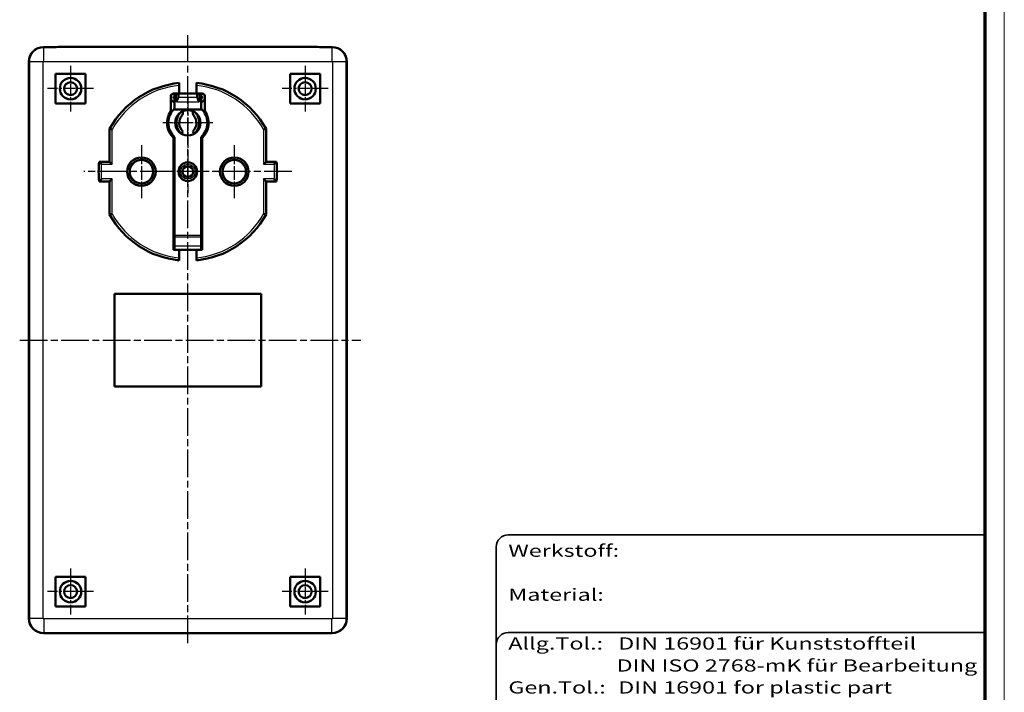
# Model space of a CAD drawing. Units: millimetres. Extents: x 1 to 595, y 1 to 419.
# Drawn here: x 391 to 593, y 139 to 277 of the extents above; entities that cross this region are included whole.
import ezdxf
from ezdxf.enums import TextEntityAlignment as Align

# ---------------------------------------------------------------- set-up
doc = ezdxf.new("R2010")
doc.units = ezdxf.units.MM
for name, pattern in [('CHAIN', [0.3543, 0.2362, -0.0295, 0.0591, -0.0295]), ('DASH_DOT', [0.37, 0.24, -0.06, 0.01, -0.06]), ('DASHED', [0.2067, 0.1654, -0.0413])]:
    doc.linetypes.add(name, pattern=pattern)
doc.layers.get('0').update_dxf_attribs({"lineweight": 25})
for name, color, linetype, lineweight in [('Mittellinie (ISO)', 1, 'DASH_DOT', 25), ('Mittelpunktmarkierung (ISO)', 1, 'DASH_DOT', 25), ('Rahmen (ISO)', 7, 'Continuous', 70), ('Sichtbar (ISO)', 7, 'Continuous', 50), ('Sichtbar schmal (ISO)', 1, 'Continuous', 25), ('Titel (ISO)', 5, 'Continuous', 50), ('Verdeckt (ISO)', 5, 'DASHED', 35)]:
    doc.layers.add(name, color=color, linetype=linetype, lineweight=lineweight)
doc.styles.add('Textstil142', font='isocpeur.ttf', dxfattribs={"width": 1.4})
doc.styles.add('Textstil143', font='isocpeur.ttf', dxfattribs={"width": 1.4})
doc.styles.add('Textstil144', font='isocpeur.ttf', dxfattribs={"width": 1.4})
doc.styles.add('Textstil166', font='isocpeur.ttf', dxfattribs={"width": 1.4})
doc.styles.add('Textstil227', font='isocpeui.ttf', dxfattribs={"width": 1.4})
doc.styles.add('Textstil279', font='isocpeur.ttf', dxfattribs={"width": 1.3})

# ---------------------------------------------------------------- blocks, each defined once
blk = doc.blocks.new('Schriftfelder Bearbeitung-KST')
at = {"layer": 'Verdeckt (ISO)', "color": 5, "linetype": 'Continuous', "lineweight": 35}
for p, q in [((407.48, 177.31), (309.98, 177.31)), ((307.48, 174.81), (307.48, 11.31)), ((307.48, 174.81), (307.48, 23.84)), ((407.48, 157.31), (309.98, 157.31))]:
    blk.add_line(p, q, dxfattribs=at)
for centre in [(309.98, 174.81), (309.98, 154.81)]:
    blk.add_arc(centre, 2.5, 90, 180, dxfattribs=at)
at = {"color": 5, "style": 'Textstil142', "width": 1.4}
for tag, p in [('DATEINAME_001', (333.13, 39.31)), ('ERSTELLUNGSDATUM_001', (333.13, 35.06)), ('Blattnummer_001', (393.13, 35.06)), ('25-ges._Blattanzahl_001', (403.13, 35.06))]:
    blk.add_attdef(tag, p, '', height=2.5, dxfattribs=at)
at = {"layer": 'Sichtbar schmal (ISO)', "color": 1, "width": 1.4}
for s, style, p in [('Werkstoff:', 'Textstil142', (309.98, 172.81)), ('Material:', 'Textstil227', (309.98, 163.81)), ('Allg.Tol.:', 'Textstil142', (309.98, 153.81)), ('Gen.Tol.:', 'Textstil227', (309.98, 144.81))]:
    blk.add_text(s, height=2.5, dxfattribs=dict(at, style=style)).set_placement(p)
at = {"layer": 'Sichtbar schmal (ISO)', "color": 1, "style": 'Textstil144', "width": 1.4}
for tag, p in [('055-Bem._erstellt_n._Kd-Zchng.', (309.98, 112.56)), ('056-Bem._erstellt_n._Kd-Zchng.-2', (309.98, 109.56)), ('19-Ä-Nr._-10-', (309.48, 76.06)), ('19-Datum_-10-', (322.48, 76.06)), ('18-Ä-Nr._-9-', (309.48, 73.56)), ('18-Datum_-9-', (322.48, 73.56)), ('17-Ä-Nr._-8-', (309.48, 71.06)), ('17-Datum_-8-', (322.48, 71.06)), ('16-Ä-Nr._-7-', (309.48, 68.56)), ('16-Datum_-7-', (322.48, 68.56)), ('15-Ä-Nr._-6-', (309.48, 66.06)), ('15-Datum_-6-', (322.48, 66.06)), ('14-Ä-Nr._-5-', (309.48, 63.56)), ('14-Datum_-5-', (322.48, 63.56)), ('13-Ä-Nr._-4-', (309.48, 61.06)), ('13-Datum_-4-', (322.48, 61.06)), ('12-Ä-Nr._-3-', (309.48, 58.56)), ('12-Datum_-3-', (322.48, 58.56)), ('11-Ä-Nr._-2-', (309.48, 56.06)), ('11-Datum_-2-', (322.48, 56.06)), ('10-Ä-Nr._-1-', (309.48, 53.56)), ('10-Datum_-1-', (322.48, 53.56))]:
    blk.add_attdef(tag, text='', height=2, dxfattribs=at).set_placement(p, align=Align.TOP_LEFT)
at = {"layer": 'Titel (ISO)', "color": 5, "width": 1.4}
for s, style, p in [('DIN 16901 für Kunststoffteil', 'Textstil142', (332.48, 153.81)), ('DIN 16901 for plastic part', 'Textstil227', (332.48, 144.81))]:
    blk.add_text(s, height=2.5, dxfattribs=dict(at, style=style)).set_placement(p)
for tag, style, p in [('01-Material', 'Textstil142', (333.48, 175.31)), ('01-Material_(2.Zeile)', 'Textstil142', (309.98, 170.81)), ('01-Material_GB', 'Textstil227', (333.48, 166.31)), ('01-Material_(2.Zeile)_GB', 'Textstil227', (309.98, 161.81))]:
    blk.add_attdef(tag, text='', height=2.5, dxfattribs=dict(at, style=style)).set_placement(p, align=Align.TOP_LEFT)
for tag, p, style in [('011-Allg.Tol-2_001', (332.13, 149.31), 'Textstil142'), ('011-Allg.Tol-4_GB_001', (332.1, 140.31), 'Textstil227')]:
    blk.add_attdef(tag, p, '', height=2.5, dxfattribs=dict(at, style=style))
at = {"layer": 'Titel (ISO)', "color": 7}
for tag, p, height, style, width in [('02-Maßstab_001', (331.92, 132.81), 4, 'Textstil143', 1.4), ('03-Zchn.Nr._001', (331.92, 118.31), 4, 'Textstil143', 1.4), ('07-Artikel-Modell_001', (309.43, 93.31), 3.98, 'Textstil166', 1.4), ('08-Artikel-Benennung_001', (309.46, 86.31), 4, 'Textstil279', 1.3)]:
    blk.add_attdef(tag, p, '', height=height, dxfattribs=dict(at, style=style, width=width))
at = {"layer": 'Titel (ISO)', "color": 7, "style": 'Textstil166', "width": 1.4}
blk.add_attdef('09-Artikel-Benennung_(2.Zeile)', text='', height=3.98, dxfattribs=at).set_placement((309.98, 83.29), align=Align.TOP_LEFT)
blk = doc.blocks.new('Ränder Bopla-A2-Rahmen')
at = {"layer": 'Rahmen (ISO)', "color": 1, "lineweight": 18}
blk.add_line((593, 1), (593, 419), dxfattribs=at)
at = {"layer": 'Rahmen (ISO)', "color": 91, "lineweight": 70}
blk.add_line((589, 415), (589, 5), dxfattribs=at)

msp = doc.modelspace()

# ---------------------------------------------------------------- linework, layer by layer
at = {"layer": 'Mittellinie (ISO)', "linetype": 'CHAIN', "ltscale": 23.990969}
for p, q in [((425.9059724, 148.790437), (425.9059724, 273.3429957)), ((391.4955958, 210.8810315), (461.3386107, 210.8810315))]:
    msp.add_line(p, q, dxfattribs=at)
at = {"layer": 'Mittelpunktmarkierung (ISO)', "linetype": 'CHAIN', "ltscale": 10.44525}
for p, q in [((401.9059724, 267.0810315), (401.9059724, 257.6810315)), ((449.9059724, 267.0810315), (449.9059724, 257.6810315)), ((406.6059724, 262.3810315), (397.2059724, 262.3810315)), ((454.6059724, 262.3810315), (445.2059724, 262.3810315)), ((401.9059724, 164.0810315), (401.9059724, 154.6810315)), ((449.9059724, 164.0810315), (449.9059724, 154.6810315)), ((406.6059724, 159.3810315), (397.2059724, 159.3810315)), ((454.6059724, 159.3810315), (445.2059724, 159.3810315))]:
    msp.add_line(p, q, dxfattribs=at)
at = {"layer": 'Mittelpunktmarkierung (ISO)', "linetype": 'CHAIN', "ltscale": 11.334215}
for p, q in [((425.9059724, 260.4810315), (425.9059724, 250.2810315)), ((431.0059724, 255.3810315), (420.8059724, 255.3810315))]:
    msp.add_line(p, q, dxfattribs=at)
at = {"layer": 'Mittelpunktmarkierung (ISO)', "linetype": 'CHAIN', "ltscale": 12.044534}
for p, q in [((416.4059724, 250.8006468), (416.4059724, 239.9614163)), ((435.4059724, 250.8006468), (435.4059724, 239.9614163))]:
    msp.add_line(p, q, dxfattribs=at)
at = {"layer": 'Mittelpunktmarkierung (ISO)', "linetype": 'CHAIN', "ltscale": 9.778525}
for p, q in [((425.9059724, 249.7810315), (425.9059724, 240.9810315)), ((430.3059724, 245.3810315), (421.5059724, 245.3810315))]:
    msp.add_line(p, q, dxfattribs=at)
at = {"layer": 'Mittelpunktmarkierung (ISO)', "linetype": 'CHAIN', "ltscale": 23.990969}
for p, q in [((421.8255877, 245.3810315), (404.6520534, 245.3810315)), ((447.1996555, 245.3810315), (429.9863572, 245.3810315))]:
    msp.add_line(p, q, dxfattribs=at)
at = {"layer": 'Sichtbar (ISO)'}
for p, q in [((396.3559724, 270.8810315), (396.9489782, 270.8810315)), ((396.9489782, 270.8810315), (396.4059724, 270.8810315)), ((399.3634391, 270.9251049), (398.9485058, 270.8851293)), ((450.4489782, 270.9292027), (401.3629667, 270.9292027)), ((452.8634391, 270.8851293), (452.4485058, 270.9251049)), ((455.4059724, 270.8810315), (454.8629667, 270.8810315)), ((454.8629667, 270.8810315), (455.4559724, 270.8810315)), ((393.3559724, 153.8810315), (393.3559724, 267.8810315)), ((393.4059724, 267.8810315), (393.4059724, 153.8810315)), ((458.4059724, 153.8810315), (458.4059724, 267.8810315)), ((458.4559724, 267.8810315), (458.4559724, 153.8810315)), ((398.8559724, 259.3310315), (398.8559724, 265.4310315)), ((398.8559724, 265.4310315), (404.9559724, 265.4310315)), ((404.9559724, 265.4310315), (404.9559724, 259.3310315)), ((446.8559724, 259.3310315), (446.8559724, 265.4310315)), ((446.8559724, 265.4310315), (452.9559724, 265.4310315)), ((452.9559724, 265.4310315), (452.9559724, 259.3310315)), ((424.1559724, 263.0445533), (424.1559724, 263.5469336)), ((424.1559724, 261.3810315), (424.1559724, 263.0445533)), ((427.6559724, 263.5469336), (427.6559724, 263.0445533)), ((427.6559724, 263.0445533), (427.6559724, 261.3810315)), ((422.4059724, 257.7919442), (422.4059724, 260.7810315)), ((422.590287, 260.0153461), (423.1559724, 259.4496607)), ((423.0059724, 261.3810315), (424.1559724, 261.3810315)), ((423.0059724, 261.3810315), (423.0059724, 261.3668432)), ((423.0059724, 260.7133191), (423.0059724, 260.448744)), ((423.1559724, 260.2981888), (423.0145511, 260.4396102)), ((423.1559724, 261.1310315), (423.1559724, 261.3810315)), ((423.1559724, 258.1679882), (423.1559724, 261.1310315)), ((424.0059724, 260.9810315), (424.0059724, 260.8310315)), ((424.0059724, 260.8310315), (424.0059724, 260.6302863)), ((424.1559724, 261.3810315), (427.6559724, 261.3810315)), ((427.6559724, 261.3810315), (428.8059724, 261.3810315)), ((427.8059724, 260.8310315), (427.8059724, 260.9810315)), ((427.8059724, 260.6302863), (427.8059724, 260.8310315)), ((428.6559724, 261.3810315), (428.6559724, 261.1310315)), ((428.6559724, 261.1310315), (428.6559724, 258.1679882)), ((428.7973938, 260.4396102), (428.6559724, 260.2981888)), ((428.6559724, 259.4496607), (429.2216579, 260.0153461)), ((428.8059724, 261.3668432), (428.8059724, 261.3810315)), ((428.8059724, 260.448744), (428.8059724, 260.7133191)), ((429.4059724, 260.7810315), (429.4059724, 257.7919442)), ((404.9559724, 259.3310315), (398.8559724, 259.3310315)), ((423.1559724, 258.1679882), (423.1559724, 258.0216838)), ((428.6559724, 258.0216838), (428.6559724, 258.1679882)), ((452.9559724, 259.3310315), (446.8559724, 259.3310315)), ((422.4059724, 257.3175232), (422.4059724, 257.7919442)), ((424.9059724, 257.4756675), (424.9059724, 257.7810315)), ((426.9059724, 257.7810315), (426.9059724, 257.4756675)), ((429.4059724, 257.7919442), (429.4059724, 257.3175232)), ((409.9059724, 254.1595565), (409.9059724, 247.3810315)), ((441.9059724, 247.3810315), (441.9059724, 254.1595565)), ((423.0059724, 229.3810315), (423.0059724, 252.2741842)), ((423.1559724, 252.476294), (423.1559724, 232.3142286)), ((424.6354102, 253.1126242), (424.9059724, 253.5956744)), ((426.9059724, 253.5956744), (427.1765347, 253.1126242)), ((428.6559724, 232.3142286), (428.6559724, 252.476294)), ((428.8059724, 252.2741842), (428.8059724, 229.3810315)), ((416.0703893, 247.8584059), (415.9828534, 247.7434393)), ((416.185356, 247.7708701), (416.0703893, 247.8584059)), ((416.2938104, 247.8785142), (416.1963214, 247.771857)), ((416.4004676, 247.7810252), (416.2938104, 247.8785142)), ((416.5181345, 247.8785142), (416.4114773, 247.7810252)), ((416.6156235, 247.771857), (416.5181345, 247.8785142)), ((416.7415556, 247.8584059), (416.6265889, 247.7708701)), ((416.8290915, 247.7434393), (416.7415556, 247.8584059)), ((435.0703893, 247.8584059), (434.9828534, 247.7434393)), ((435.185356, 247.7708701), (435.0703893, 247.8584059)), ((435.2938104, 247.8785142), (435.1963214, 247.771857)), ((435.4004676, 247.7810252), (435.2938104, 247.8785142)), ((435.5181345, 247.8785142), (435.4114773, 247.7810252)), ((435.6156235, 247.771857), (435.5181345, 247.8785142)), ((435.7415556, 247.8584059), (435.6265889, 247.7708701)), ((435.8290915, 247.7434393), (435.7415556, 247.8584059)), ((409.9059724, 247.3810315), (407.7658925, 247.3810315)), ((410.4059724, 246.8810315), (409.9059724, 247.3810315)), ((414.0649267, 245.9097135), (413.9461485, 245.8274238)), ((414.1217417, 246.1174349), (413.9960653, 246.0461236)), ((413.9960653, 246.0461236), (414.0673766, 245.9204472)), ((414.196948, 246.3192272), (414.0653853, 246.2594686)), ((414.0653853, 246.2594686), (414.1251439, 246.1279058)), ((414.2899401, 246.5134657), (414.1535503, 246.4657409)), ((414.1535503, 246.4657409), (414.2012752, 246.329351)), ((414.3999693, 246.6985866), (414.2598505, 246.6632797)), ((414.2598505, 246.6632797), (414.2951573, 246.5231609)), ((414.5261496, 246.8730992), (414.38343, 246.8504947)), ((414.38343, 246.8504947), (414.4060345, 246.707775)), ((414.6674651, 247.0355986), (414.5232938, 247.0258783)), ((414.5232938, 247.0258783), (414.5330141, 246.881707)), ((414.6783158, 247.1880187), (414.6750736, 247.0435564)), ((414.8227781, 247.1847764), (414.6783158, 247.1880187)), ((414.8472479, 247.3356102), (414.8310692, 247.1920202)), ((414.990838, 247.3194315), (414.8472479, 247.3356102)), ((415.02873, 247.4674647), (414.9997451, 247.3259029)), ((415.1702918, 247.4384798), (415.02873, 247.4674647)), ((415.2213008, 247.5825204), (415.1797431, 247.4441267)), ((415.3596945, 247.5409626), (415.2213008, 247.5825204)), ((415.4234099, 247.679851), (415.3696139, 247.5457396)), ((415.5575212, 247.626055), (415.4234099, 247.679851)), ((415.63343, 247.7586728), (415.567829, 247.6299236)), ((415.7621792, 247.6930718), (415.63343, 247.7586728)), ((415.8496701, 247.8183513), (415.7727922, 247.6960008)), ((415.9720206, 247.7414734), (415.8496701, 247.8183513)), ((416.9622748, 247.8183513), (416.8399243, 247.7414734)), ((417.0391527, 247.6960008), (416.9622748, 247.8183513)), ((417.1785149, 247.7586728), (417.0497657, 247.6930718)), ((417.2441159, 247.6299236), (417.1785149, 247.7586728)), ((417.388535, 247.679851), (417.2544237, 247.626055)), ((417.442331, 247.5457396), (417.388535, 247.679851)), ((417.5906441, 247.5825204), (417.4522504, 247.5409626)), ((417.6322018, 247.4441267), (417.5906441, 247.5825204)), ((417.7832149, 247.4674647), (417.6416531, 247.4384798)), ((417.8121998, 247.3259029), (417.7832149, 247.4674647)), ((417.964697, 247.3356102), (417.8211069, 247.3194315)), ((417.9808757, 247.1920202), (417.964697, 247.3356102)), ((418.1336291, 247.1880187), (417.9891668, 247.1847764)), ((418.1368713, 247.0435564), (418.1336291, 247.1880187)), ((418.2886511, 247.0258783), (418.1444798, 247.0355986)), ((418.2789308, 246.881707), (418.2886511, 247.0258783)), ((418.4285149, 246.8504947), (418.2857953, 246.8730992)), ((418.4059104, 246.707775), (418.4285149, 246.8504947)), ((418.5520944, 246.6632797), (418.4119756, 246.6985866)), ((418.5167876, 246.5231609), (418.5520944, 246.6632797)), ((418.6583946, 246.4657409), (418.5220048, 246.5134657)), ((418.6106697, 246.329351), (418.6583946, 246.4657409)), ((418.7465596, 246.2594686), (418.6149969, 246.3192272)), ((418.686801, 246.1279058), (418.7465596, 246.2594686)), ((418.8158796, 246.0461236), (418.6902032, 246.1174349)), ((418.7445683, 245.9204472), (418.8158796, 246.0461236)), ((418.8657964, 245.8274238), (418.7470182, 245.9097135)), ((433.0649267, 245.9097135), (432.9461485, 245.8274238)), ((433.1217417, 246.1174349), (432.9960653, 246.0461236)), ((432.9960653, 246.0461236), (433.0673766, 245.9204472)), ((433.196948, 246.3192272), (433.0653853, 246.2594686)), ((433.0653853, 246.2594686), (433.1251439, 246.1279058)), ((433.2899401, 246.5134657), (433.1535503, 246.4657409)), ((433.1535503, 246.4657409), (433.2012752, 246.329351)), ((433.3999693, 246.6985866), (433.2598505, 246.6632797)), ((433.2598505, 246.6632797), (433.2951573, 246.5231609)), ((433.5261496, 246.8730992), (433.38343, 246.8504947)), ((433.38343, 246.8504947), (433.4060345, 246.707775)), ((433.6674651, 247.0355986), (433.5232938, 247.0258783)), ((433.5232938, 247.0258783), (433.5330141, 246.881707)), ((433.6783158, 247.1880187), (433.6750736, 247.0435564)), ((433.8227781, 247.1847764), (433.6783158, 247.1880187)), ((433.8472479, 247.3356102), (433.8310692, 247.1920202)), ((433.990838, 247.3194315), (433.8472479, 247.3356102)), ((434.02873, 247.4674647), (433.9997451, 247.3259029)), ((434.1702918, 247.4384798), (434.02873, 247.4674647)), ((434.2213008, 247.5825204), (434.1797431, 247.4441267)), ((434.3596945, 247.5409626), (434.2213008, 247.5825204)), ((434.4234099, 247.679851), (434.3696139, 247.5457396)), ((434.5575212, 247.626055), (434.4234099, 247.679851)), ((434.63343, 247.7586728), (434.567829, 247.6299236)), ((434.7621792, 247.6930718), (434.63343, 247.7586728)), ((434.8496701, 247.8183513), (434.7727922, 247.6960008)), ((434.9720206, 247.7414734), (434.8496701, 247.8183513)), ((435.9622748, 247.8183513), (435.8399243, 247.7414734)), ((436.0391527, 247.6960008), (435.9622748, 247.8183513)), ((436.1785149, 247.7586728), (436.0497657, 247.6930718)), ((436.2441159, 247.6299236), (436.1785149, 247.7586728)), ((436.388535, 247.679851), (436.2544237, 247.626055)), ((436.442331, 247.5457396), (436.388535, 247.679851)), ((436.5906441, 247.5825204), (436.4522504, 247.5409626)), ((436.6322018, 247.4441267), (436.5906441, 247.5825204)), ((436.7832149, 247.4674647), (436.6416531, 247.4384798)), ((436.8121998, 247.3259029), (436.7832149, 247.4674647)), ((436.964697, 247.3356102), (436.8211069, 247.3194315)), ((436.9808757, 247.1920202), (436.964697, 247.3356102)), ((437.1336291, 247.1880187), (436.9891668, 247.1847764)), ((437.1368713, 247.0435564), (437.1336291, 247.1880187)), ((437.2886511, 247.0258783), (437.1444798, 247.0355986)), ((437.2789308, 246.881707), (437.2886511, 247.0258783)), ((437.4285149, 246.8504947), (437.2857953, 246.8730992)), ((437.4059104, 246.707775), (437.4285149, 246.8504947)), ((437.5520944, 246.6632797), (437.4119756, 246.6985866)), ((437.5167876, 246.5231609), (437.5520944, 246.6632797)), ((437.6583946, 246.4657409), (437.5220048, 246.5134657)), ((437.6106697, 246.329351), (437.6583946, 246.4657409)), ((437.7465596, 246.2594686), (437.6149969, 246.3192272)), ((437.686801, 246.1279058), (437.7465596, 246.2594686)), ((437.8158796, 246.0461236), (437.6902032, 246.1174349)), ((437.7445683, 245.9204472), (437.8158796, 246.0461236)), ((437.8657964, 245.8274238), (437.7470182, 245.9097135)), ((441.4059724, 246.8810315), (441.9059724, 247.3810315)), ((444.0460524, 247.3810315), (441.9059724, 247.3810315)), ((410.4059724, 243.8810315), (409.9059724, 243.3810315)), ((414.0081484, 245.4832075), (413.9059724, 245.3810315)), ((413.9059724, 245.3810315), (414.0081484, 245.2788556)), ((414.0269603, 245.6977355), (413.9160367, 245.6051298)), ((413.9160367, 245.6051298), (414.0086424, 245.4942062)), ((414.0086424, 245.2678569), (413.9160367, 245.1569333)), ((413.9160367, 245.1569333), (414.0269603, 245.0643276)), ((413.9461485, 245.8274238), (414.0284382, 245.7086456)), ((414.0284382, 245.0534175), (413.9461485, 244.9346393)), ((413.9461485, 244.9346393), (414.0649267, 244.8523496)), ((414.0673766, 244.8416158), (413.9960653, 244.7159394)), ((413.9960653, 244.7159394), (414.1217417, 244.6446281)), ((414.1251439, 244.6341572), (414.0653853, 244.5025945)), ((414.0653853, 244.5025945), (414.196948, 244.4428358)), ((414.2012752, 244.432712), (414.1535503, 244.2963222)), ((414.1535503, 244.2963222), (414.2899401, 244.2485973)), ((414.2951573, 244.2389022), (414.2598505, 244.0987833)), ((414.2598505, 244.0987833), (414.3999693, 244.0634765)), ((414.4060345, 244.054288), (414.38343, 243.9115684)), ((414.38343, 243.9115684), (414.5261496, 243.8889638)), ((414.5330141, 243.880356), (414.5232938, 243.7361847)), ((418.2886511, 243.7361847), (418.2789308, 243.880356)), ((418.2857953, 243.8889638), (418.4285149, 243.9115684)), ((418.4285149, 243.9115684), (418.4059104, 244.054288)), ((418.4119756, 244.0634765), (418.5520944, 244.0987833)), ((418.5520944, 244.0987833), (418.5167876, 244.2389022)), ((418.5220048, 244.2485973), (418.6583946, 244.2963222)), ((418.6583946, 244.2963222), (418.6106697, 244.432712)), ((418.6149969, 244.4428358), (418.7465596, 244.5025945)), ((418.7465596, 244.5025945), (418.686801, 244.6341572)), ((418.6902032, 244.6446281), (418.8158796, 244.7159394)), ((418.8158796, 244.7159394), (418.7445683, 244.8416158)), ((418.7470182, 244.8523496), (418.8657964, 244.9346393)), ((418.7835067, 245.7086456), (418.8657964, 245.8274238)), ((418.8657964, 244.9346393), (418.7835067, 245.0534175)), ((418.8959082, 245.6051298), (418.7849846, 245.6977355)), ((418.7849846, 245.0643276), (418.8959082, 245.1569333)), ((418.8033025, 245.4942062), (418.8959082, 245.6051298)), ((418.8959082, 245.1569333), (418.8033025, 245.2678569)), ((418.9059724, 245.3810315), (418.8037965, 245.4832075)), ((418.8037965, 245.2788556), (418.9059724, 245.3810315)), ((433.0081484, 245.4832075), (432.9059724, 245.3810315)), ((432.9059724, 245.3810315), (433.0081484, 245.2788556)), ((433.0269603, 245.6977355), (432.9160367, 245.6051298)), ((432.9160367, 245.6051298), (433.0086424, 245.4942062)), ((433.0086424, 245.2678569), (432.9160367, 245.1569333)), ((432.9160367, 245.1569333), (433.0269603, 245.0643276)), ((432.9461485, 245.8274238), (433.0284382, 245.7086456)), ((433.0284382, 245.0534175), (432.9461485, 244.9346393)), ((432.9461485, 244.9346393), (433.0649267, 244.8523496)), ((433.0673766, 244.8416158), (432.9960653, 244.7159394)), ((432.9960653, 244.7159394), (433.1217417, 244.6446281)), ((433.1251439, 244.6341572), (433.0653853, 244.5025945)), ((433.0653853, 244.5025945), (433.196948, 244.4428358)), ((433.2012752, 244.432712), (433.1535503, 244.2963222)), ((433.1535503, 244.2963222), (433.2899401, 244.2485973)), ((433.2951573, 244.2389022), (433.2598505, 244.0987833)), ((433.2598505, 244.0987833), (433.3999693, 244.0634765)), ((433.4060345, 244.054288), (433.38343, 243.9115684)), ((433.38343, 243.9115684), (433.5261496, 243.8889638)), ((433.5330141, 243.880356), (433.5232938, 243.7361847)), ((437.2886511, 243.7361847), (437.2789308, 243.880356)), ((437.2857953, 243.8889638), (437.4285149, 243.9115684)), ((437.4285149, 243.9115684), (437.4059104, 244.054288)), ((437.4119756, 244.0634765), (437.5520944, 244.0987833)), ((437.5520944, 244.0987833), (437.5167876, 244.2389022)), ((437.5220048, 244.2485973), (437.6583946, 244.2963222)), ((437.6583946, 244.2963222), (437.6106697, 244.432712)), ((437.6149969, 244.4428358), (437.7465596, 244.5025945)), ((437.7465596, 244.5025945), (437.686801, 244.6341572)), ((437.6902032, 244.6446281), (437.8158796, 244.7159394)), ((437.8158796, 244.7159394), (437.7445683, 244.8416158)), ((437.7470182, 244.8523496), (437.8657964, 244.9346393)), ((437.7835067, 245.7086456), (437.8657964, 245.8274238)), ((437.8657964, 244.9346393), (437.7835067, 245.0534175)), ((437.8959082, 245.6051298), (437.7849846, 245.6977355)), ((437.7849846, 245.0643276), (437.8959082, 245.1569333)), ((437.8033025, 245.4942062), (437.8959082, 245.6051298)), ((437.8959082, 245.1569333), (437.8033025, 245.2678569)), ((437.9059724, 245.3810315), (437.8037965, 245.4832075)), ((437.8037965, 245.2788556), (437.9059724, 245.3810315)), ((441.4059724, 243.8810315), (441.9059724, 243.3810315)), ((407.7658925, 243.3810315), (409.9059724, 243.3810315)), ((409.9059724, 243.3810315), (409.9059724, 236.6025066)), ((414.5232938, 243.7361847), (414.6674651, 243.7264644)), ((414.6750736, 243.7185066), (414.6783158, 243.5740444)), ((414.6783158, 243.5740444), (414.8227781, 243.5772866)), ((414.8310692, 243.5700429), (414.8472479, 243.4264528)), ((414.8472479, 243.4264528), (414.990838, 243.4426315)), ((414.9997451, 243.4361602), (415.02873, 243.2945984)), ((415.02873, 243.2945984), (415.1702918, 243.3235833)), ((415.1797431, 243.3179364), (415.2213008, 243.1795427)), ((415.2213008, 243.1795427), (415.3596945, 243.2211004)), ((415.3696139, 243.2163235), (415.4234099, 243.0822121)), ((415.4234099, 243.0822121), (415.5575212, 243.136008)), ((415.567829, 243.1321395), (415.63343, 243.0033902)), ((415.63343, 243.0033902), (415.7621792, 243.0689912)), ((415.7727922, 243.0660622), (415.8496701, 242.9437117)), ((415.8496701, 242.9437117), (415.9720206, 243.0205897)), ((415.9828534, 243.0186238), (416.0703893, 242.9036571)), ((416.0703893, 242.9036571), (416.185356, 242.991193)), ((416.1963214, 242.9902061), (416.2938104, 242.8835489)), ((416.2938104, 242.8835489), (416.4004676, 242.9810378)), ((416.4114773, 242.9810378), (416.5181345, 242.8835489)), ((416.5181345, 242.8835489), (416.6156235, 242.9902061)), ((416.6265889, 242.991193), (416.7415556, 242.9036571)), ((416.7415556, 242.9036571), (416.8290915, 243.0186238)), ((416.8399243, 243.0205897), (416.9622748, 242.9437117)), ((416.9622748, 242.9437117), (417.0391527, 243.0660622)), ((417.0497657, 243.0689912), (417.1785149, 243.0033902)), ((417.1785149, 243.0033902), (417.2441159, 243.1321395)), ((417.2544237, 243.136008), (417.388535, 243.0822121)), ((417.388535, 243.0822121), (417.442331, 243.2163235)), ((417.4522504, 243.2211004), (417.5906441, 243.1795427)), ((417.5906441, 243.1795427), (417.6322018, 243.3179364)), ((417.6416531, 243.3235833), (417.7832149, 243.2945984)), ((417.7832149, 243.2945984), (417.8121998, 243.4361602)), ((417.8211069, 243.4426315), (417.964697, 243.4264528)), ((417.964697, 243.4264528), (417.9808757, 243.5700429)), ((417.9891668, 243.5772866), (418.1336291, 243.5740444)), ((418.1336291, 243.5740444), (418.1368713, 243.7185066)), ((418.1444798, 243.7264644), (418.2886511, 243.7361847)), ((433.5232938, 243.7361847), (433.6674651, 243.7264644)), ((433.6750736, 243.7185066), (433.6783158, 243.5740444)), ((433.6783158, 243.5740444), (433.8227781, 243.5772866)), ((433.8310692, 243.5700429), (433.8472479, 243.4264528)), ((433.8472479, 243.4264528), (433.990838, 243.4426315)), ((433.9997451, 243.4361602), (434.02873, 243.2945984)), ((434.02873, 243.2945984), (434.1702918, 243.3235833)), ((434.1797431, 243.3179364), (434.2213008, 243.1795427)), ((434.2213008, 243.1795427), (434.3596945, 243.2211004)), ((434.3696139, 243.2163235), (434.4234099, 243.0822121)), ((434.4234099, 243.0822121), (434.5575212, 243.136008)), ((434.567829, 243.1321395), (434.63343, 243.0033902)), ((434.63343, 243.0033902), (434.7621792, 243.0689912)), ((434.7727922, 243.0660622), (434.8496701, 242.9437117)), ((434.8496701, 242.9437117), (434.9720206, 243.0205897)), ((434.9828534, 243.0186238), (435.0703893, 242.9036571)), ((435.0703893, 242.9036571), (435.185356, 242.991193)), ((435.1963214, 242.9902061), (435.2938104, 242.8835489)), ((435.2938104, 242.8835489), (435.4004676, 242.9810378)), ((435.4114773, 242.9810378), (435.5181345, 242.8835489)), ((435.5181345, 242.8835489), (435.6156235, 242.9902061)), ((435.6265889, 242.991193), (435.7415556, 242.9036571)), ((435.7415556, 242.9036571), (435.8290915, 243.0186238)), ((435.8399243, 243.0205897), (435.9622748, 242.9437117)), ((435.9622748, 242.9437117), (436.0391527, 243.0660622)), ((436.0497657, 243.0689912), (436.1785149, 243.0033902)), ((436.1785149, 243.0033902), (436.2441159, 243.1321395)), ((436.2544237, 243.136008), (436.388535, 243.0822121)), ((436.388535, 243.0822121), (436.442331, 243.2163235)), ((436.4522504, 243.2211004), (436.5906441, 243.1795427)), ((436.5906441, 243.1795427), (436.6322018, 243.3179364)), ((436.6416531, 243.3235833), (436.7832149, 243.2945984)), ((436.7832149, 243.2945984), (436.8121998, 243.4361602)), ((436.8211069, 243.4426315), (436.964697, 243.4264528)), ((436.964697, 243.4264528), (436.9808757, 243.5700429)), ((436.9891668, 243.5772866), (437.1336291, 243.5740444)), ((437.1336291, 243.5740444), (437.1368713, 243.7185066)), ((437.1444798, 243.7264644), (437.2886511, 243.7361847)), ((441.9059724, 236.6025066), (441.9059724, 243.3810315)), ((441.9059724, 243.3810315), (444.0460524, 243.3810315)), ((423.1559724, 232.3142286), (423.1559724, 231.9678184)), ((423.1559724, 230.15311), (423.1559724, 231.9678184)), ((428.6559724, 231.9678184), (428.6559724, 232.3142286)), ((428.6559724, 231.9678184), (428.6559724, 230.15311)), ((423.1559724, 231.2810315), (423.0059724, 231.2810315)), ((423.0059724, 230.5810315), (423.1559724, 230.5810315)), ((423.1559724, 230.15311), (423.1559724, 229.3810315)), ((428.8059724, 231.2810315), (428.6559724, 231.2810315)), ((428.6559724, 230.5810315), (428.8059724, 230.5810315)), ((428.6559724, 229.3810315), (428.6559724, 230.15311)), ((424.1559724, 229.3810315), (423.0059724, 229.3810315)), ((424.1559724, 227.7175098), (424.1559724, 229.3810315)), ((427.6559724, 229.3810315), (424.1559724, 229.3810315)), ((424.1559724, 227.2151294), (424.1559724, 227.7175098)), ((427.6559724, 229.3810315), (427.6559724, 227.7175098)), ((428.8059724, 229.3810315), (427.6559724, 229.3810315)), ((427.6559724, 227.7175098), (427.6559724, 227.2151294)), ((410.9059724, 220.3810315), (440.9059724, 220.3810315)), ((410.9059724, 201.3810315), (410.9059724, 220.3810315)), ((440.9059724, 220.3810315), (440.9059724, 201.3810315)), ((440.9059724, 201.3810315), (410.9059724, 201.3810315)), ((398.8559724, 156.3310315), (398.8559724, 162.4310315)), ((398.8559724, 162.4310315), (404.9559724, 162.4310315)), ((404.9559724, 162.4310315), (404.9559724, 156.3310315)), ((446.8559724, 156.3310315), (446.8559724, 162.4310315)), ((446.8559724, 162.4310315), (452.9559724, 162.4310315)), ((452.9559724, 162.4310315), (452.9559724, 156.3310315)), ((404.9559724, 156.3310315), (398.8559724, 156.3310315)), ((452.9559724, 156.3310315), (446.8559724, 156.3310315)), ((396.9489782, 150.8810315), (396.3559724, 150.8810315)), ((396.4059724, 150.8810315), (396.9489782, 150.8810315)), ((398.9485058, 150.8769338), (399.3634391, 150.8369581)), ((401.3629667, 150.8328604), (450.4489782, 150.8328604)), ((452.4485058, 150.8369581), (452.8634391, 150.8769338)), ((454.8629667, 150.8810315), (455.4059724, 150.8810315)), ((455.4559724, 150.8810315), (454.8629667, 150.8810315))]:
    msp.add_line(p, q, dxfattribs=at)
for centre, radius in [((401.9059724, 262.3810315), 2.2), ((449.9059724, 262.3810315), 2.2), ((401.9059724, 262.3810315), 1.325), ((449.9059724, 262.3810315), 1.325), ((425.9059724, 255.3810315), 2.6), ((416.4059724, 245.3810315), 2.9196152), ((435.4059724, 245.3810315), 2.9196152), ((416.4059724, 245.3810315), 2.4), ((425.9059724, 245.3810315), 1.9), ((425.9059724, 245.3810315), 1.1), ((435.4059724, 245.3810315), 2.4), ((401.9059724, 159.3810315), 2.2), ((449.9059724, 159.3810315), 2.2), ((401.9059724, 159.3810315), 1.325), ((449.9059724, 159.3810315), 1.325)]:
    msp.add_circle(centre, radius, dxfattribs=at)
for centre, radius, start, end in [((396.3559724, 267.8810315), 3, 90, 180), ((396.4059724, 267.8810315), 3, 90, 180), ((455.4059724, 267.8810315), 3, 0, 90), ((455.4559724, 267.8810315), 3, 0, 90), ((425.9059724, 245.3810315), 18.25, 95.50257058, 151.248281498), ((425.9059724, 245.3810315), 18.25, 28.751718502, 84.49742942), ((423.0059724, 260.7810315), 0.6, 90, 180), ((423.1559724, 260.5810315), 0.8, 200.364134806, 225), ((423.1559724, 260.5810315), 0.8, 90, 157.971792681), ((423.1559724, 260.5810315), 0.2, 90, 225), ((423.6059724, 260.9810315), 0.4, 0, 90), ((428.2059724, 260.9810315), 0.4, 90, 180), ((428.6559724, 260.5810315), 0.8, 22.028207319, 90), ((428.6559724, 260.5810315), 0.2, 315, 90), ((428.8059724, 260.7810315), 0.6, 0, 90), ((428.6559724, 260.5810315), 0.8, 315, 339.635865194), ((425.9059724, 255.3810315), 4, 133.432536558, 226.567463442), ((425.9059724, 255.3810315), 4, 313.432536558, 46.567463442), ((425.9059724, 255.3810315), 4.25, 145.43967822, 226.97221509), ((426.6559724, 255.3810315), 3.1, 140.599431246, 222.788099742), ((426.6559724, 255.3810315), 2.5, 140.599431246, 225.572995999), ((424.1059724, 257.4756675), 0.2, 320.599431246, 345.440769664), ((424.1059724, 257.4756675), 0.8, 320.599431246, 0), ((427.7059724, 257.4756675), 0.8, 180, 219.400568754), ((425.1559724, 255.3810315), 2.5, 314.427004001, 39.400568754), ((425.1559724, 255.3810315), 3.1, 317.211900258, 39.400568754), ((427.7059724, 257.4756675), 0.2, 194.559230336, 219.400568754), ((425.9059724, 255.3810315), 4.25, 313.02778491, 34.56032178), ((425.9059724, 245.3810315), 18.25, 173.708373861, 186.291626139), ((425.9059724, 245.3810315), 18.25, 353.708373861, 6.291626139), ((425.9059724, 245.3810315), 18.25, 208.751718502, 264.49742942), ((425.9059724, 245.3810315), 18.25, 275.50257058, 331.248281498), ((396.3559724, 153.8810315), 3, 180, 270), ((396.4059724, 153.8810315), 3, 180, 270), ((455.4059724, 153.8810315), 3, 270, 0), ((455.4559724, 153.8810315), 3, 270, 0)]:
    msp.add_arc(centre, radius, start, end, dxfattribs=at)
for centre, major_axis, start_param, end_param in [((396.9489782, 270.8852203), (-2, 0), 1.5707963268, 3.1198573108), ((401.3629667, 270.9250139), (-2, 0), 4.7123889804, 6.2614499641), ((450.4489782, 270.9250139), (-2, 0), 3.1633282675, 4.7123889804), ((454.8629667, 270.8852203), (-2, 0), 0.0217356137, 1.5707963268), ((396.9489782, 150.8768427), (2, 0), 0.0217353428, 1.5707963268), ((401.3629667, 150.8370492), (2, 0), 3.1633279966, 4.7123889804), ((450.4489782, 150.8370492), (2, 0), 4.7123889804, 6.2614496932), ((454.8629667, 150.8768427), (2, 0), 1.5707963268, 3.1198570398)]:
    msp.add_ellipse(centre, major_axis=major_axis, ratio=0.0020943982, start_param=start_param, end_param=end_param, dxfattribs=at)
for points, knots in [([(424.0040682, 260.6082107), (424.0006381, 260.5886498), (423.992492, 260.5630105), (423.9583699, 260.4727031), (423.9242993, 260.3953908), (423.8435768, 260.2152911), (423.8005593, 260.1204842), (423.7079301, 259.9153022), (423.658315, 259.8049989), (423.6076938, 259.6918711), (423.6068331, 259.6899475), (423.6059724, 259.6880238)], [0.3773991375, 0.3773991375, 0.3773991375, 0.3773991375, 0.40006980229, 0.40006980229, 0.44044494272, 0.44044494272, 0.47631514191, 0.47631514191, 0.51371616516, 0.51371616516, 0.51436304639, 0.51436304639, 0.51436304639, 0.51436304639]), ([(428.2059724, 259.6880238), (428.2051118, 259.6899475), (428.2042511, 259.6918711), (428.140422, 259.8345159), (428.0777188, 259.9736416), (427.9662462, 260.2202829), (427.9171002, 260.3283069), (427.843422, 260.4980843), (427.8194771, 260.5575897), (427.8092596, 260.6010561), (427.8084926, 260.6047324), (427.8078767, 260.6082107)], [-0.00063245436, -0.00063245436, -0.00063245436, -0.00063245436, 0, 0, 0.04627284043, 0.04627284043, 0.08912024219, 0.08912024219, 0.12781788654, 0.12781788654, 0.131614516, 0.131614516, 0.131614516, 0.131614516]), ([(409.9059724, 254.1595565), (409.9059724, 254.1595565), (409.9179499, 254.156488), (409.9411272, 254.1505414), (409.9646826, 254.1444978), (409.9992878, 254.1356135), (410.0427801, 254.1244213), (410.0877087, 254.1128595), (410.141241, 254.0990602), (410.200157, 254.0838282), (410.2323197, 254.0755129), (410.2658632, 254.0668286), (410.3002161, 254.0579206), (410.3349928, 254.0489026), (410.3704474, 254.0396947), (410.4059724, 254.0304535)], [0, 0, 0, 0, 0.18957735905, 0.18957735905, 0.18957735905, 0.3822482389, 0.3822482389, 0.3822482389, 0.58128154664, 0.58128154664, 0.58128154664, 0.68993524614, 0.68993524614, 0.68993524614, 0.79992926042, 0.79992926042, 0.79992926042, 0.79992926042]), ([(441.4059724, 254.0304535), (441.4414975, 254.0396947), (441.4769521, 254.0489026), (441.5117288, 254.0579206), (441.5460817, 254.0668286), (441.5796252, 254.0755129), (441.6117879, 254.0838282), (441.6707039, 254.0990602), (441.7242362, 254.1128595), (441.7691647, 254.1244213), (441.8126571, 254.1356135), (441.8472623, 254.1444978), (441.8708177, 254.1505414), (441.893995, 254.156488), (441.9059724, 254.1595565), (441.9059724, 254.1595565)], [-0.00103456335, -0.00103456335, -0.00103456335, -0.00103456335, 0.10908751673, 0.10908751673, 0.10908751673, 0.2178677215, 0.2178677215, 0.2178677215, 0.41713276328, 0.41713276328, 0.41713276328, 0.61002796942, 0.61002796942, 0.61002796942, 0.79982605299, 0.79982605299, 0.79982605299, 0.79982605299]), ([(408.2194663, 246.8810315), (408.2184982, 246.8820852), (408.2175301, 246.883139), (408.1708837, 246.9339173), (408.1251185, 246.9839334), (408.0384416, 247.0790118), (407.9970359, 247.1246016), (407.9157895, 247.2143348), (407.8762947, 247.258131), (407.8188928, 247.3219337), (407.7983652, 247.3448085), (407.7723848, 247.3737808), (407.7658925, 247.3810315), (407.7658925, 247.3810315)], [-0.000429276142, -0.000429276142, -0.000429276142, -0.000429276142, 0, 0, 0.020256422925, 0.020256422925, 0.039669850345, 0.039669850345, 0.061222650496, 0.061222650496, 0.077958317241, 0.077958317241, 0.092836821302, 0.092836821302, 0.092836821302, 0.092836821302]), ([(444.0460524, 247.3810315), (444.0460524, 247.3810315), (444.0395601, 247.3737808), (444.0135797, 247.3448085), (443.9930521, 247.3219337), (443.9356502, 247.258131), (443.8961554, 247.2143348), (443.814909, 247.1246016), (443.7735033, 247.0790118), (443.6868264, 246.9839334), (443.6410612, 246.9339173), (443.5944148, 246.883139), (443.5934467, 246.8820852), (443.5924786, 246.8810315)], [0.092836821303, 0.092836821303, 0.092836821303, 0.092836821303, 0.107715325365, 0.107715325365, 0.12445099211, 0.12445099211, 0.146003792261, 0.146003792261, 0.165417219681, 0.165417219681, 0.185673642607, 0.185673642607, 0.186102918749, 0.186102918749, 0.186102918749, 0.186102918749]), ([(407.7658925, 243.3810315), (407.7658925, 243.3810315), (407.7723848, 243.3882822), (407.7983652, 243.4172545), (407.8188928, 243.4401294), (407.8762947, 243.503932), (407.9157895, 243.5477283), (407.9970359, 243.6374615), (408.0384416, 243.6830512), (408.1251185, 243.7781297), (408.1708837, 243.8281458), (408.2175301, 243.8789241), (408.2184982, 243.8799778), (408.2194663, 243.8810315)], [0.092836821302, 0.092836821302, 0.092836821302, 0.092836821302, 0.107715325364, 0.107715325364, 0.124450992109, 0.124450992109, 0.14600379226, 0.14600379226, 0.165417219679, 0.165417219679, 0.185673642604, 0.185673642604, 0.186102918747, 0.186102918747, 0.186102918747, 0.186102918747]), ([(443.5924786, 243.8810315), (443.5934467, 243.8799778), (443.5944148, 243.8789241), (443.6410612, 243.8281458), (443.6868264, 243.7781297), (443.7735033, 243.6830512), (443.814909, 243.6374615), (443.8961554, 243.5477283), (443.9356502, 243.503932), (443.9930521, 243.4401294), (444.0135797, 243.4172545), (444.0395601, 243.3882822), (444.0460524, 243.3810315), (444.0460524, 243.3810315)], [-0.000429276142, -0.000429276142, -0.000429276142, -0.000429276142, 0, 0, 0.020256422925, 0.020256422925, 0.039669850345, 0.039669850345, 0.061222650496, 0.061222650496, 0.077958317241, 0.077958317241, 0.092836821303, 0.092836821303, 0.092836821303, 0.092836821303]), ([(410.4059724, 236.7316096), (410.3704474, 236.7223683), (410.3349928, 236.7131604), (410.3002161, 236.7041425), (410.2658632, 236.6952344), (410.2323197, 236.6865501), (410.200157, 236.6782349), (410.141241, 236.6630029), (410.0877087, 236.6492035), (410.0427801, 236.6376417), (409.9992878, 236.6264495), (409.9646826, 236.6175653), (409.9411272, 236.6115216), (409.9179499, 236.605575), (409.9059724, 236.6025066), (409.9059724, 236.6025066)], [-0.00103456335, -0.00103456335, -0.00103456335, -0.00103456335, 0.10908751672, 0.10908751672, 0.10908751672, 0.21786772148, 0.21786772148, 0.21786772148, 0.41713276325, 0.41713276325, 0.41713276325, 0.61002796938, 0.61002796938, 0.61002796938, 0.79982605293, 0.79982605293, 0.79982605293, 0.79982605293]), ([(441.9059724, 236.6025066), (441.9059724, 236.6025066), (441.893995, 236.605575), (441.8708177, 236.6115216), (441.8472623, 236.6175653), (441.8126571, 236.6264495), (441.7691647, 236.6376417), (441.7242362, 236.6492035), (441.6707039, 236.6630029), (441.6117879, 236.6782349), (441.5796252, 236.6865501), (441.5460817, 236.6952344), (441.5117288, 236.7041425), (441.4769521, 236.7131604), (441.4414975, 236.7223683), (441.4059724, 236.7316096)], [0, 0, 0, 0, 0.18957735905, 0.18957735905, 0.18957735905, 0.3822482389, 0.3822482389, 0.3822482389, 0.58128154664, 0.58128154664, 0.58128154664, 0.68993524614, 0.68993524614, 0.68993524614, 0.79992926042, 0.79992926042, 0.79992926042, 0.79992926042])]:
    msp.add_open_spline(points, degree=3, knots=knots, dxfattribs=at)
for points in [[(424.0059724, 260.6302863), (424.0059724, 260.6229967), (424.0053807, 260.615606), (424.0040682, 260.6082107)], [(427.8078767, 260.6082107), (427.8065642, 260.6156059), (427.8059724, 260.6229967), (427.8059724, 260.6302863)]]:
    msp.add_open_spline(points, degree=3, dxfattribs=at)
at = {"layer": 'Sichtbar schmal (ISO)'}
for p, q in [((396.4059724, 270.8619598), (396.4059724, 270.8810315)), ((455.4059724, 270.8619598), (396.4059724, 270.8619598)), ((396.4059724, 267.9619661), (396.4059724, 270.8619598)), ((455.4059724, 270.8810315), (455.4059724, 270.8619598)), ((455.4059724, 270.8619598), (455.4059724, 267.9619661)), ((393.4059724, 267.8810315), (393.4250442, 267.8810315)), ((396.3250378, 267.8810315), (393.4250442, 267.8810315)), ((393.4250442, 267.8810315), (393.4250442, 153.8810315)), ((396.3250378, 153.8810315), (396.3250378, 267.8810315)), ((396.4059724, 267.9619661), (455.4059724, 267.9619661)), ((458.3869007, 267.8810315), (455.4869071, 267.8810315)), ((455.4869071, 267.8810315), (455.4869071, 153.8810315)), ((458.3869007, 153.8810315), (458.3869007, 267.8810315)), ((458.3869007, 267.8810315), (458.4059724, 267.8810315)), ((423.1559724, 261.1310315), (423.6059724, 261.1310315)), ((423.6059724, 261.1310315), (423.6059724, 261.3810315)), ((423.6059724, 259.6880238), (423.6059724, 261.1310315)), ((424.0040682, 260.6082107), (427.8078767, 260.6082107)), ((428.2059724, 261.3810315), (428.2059724, 261.1310315)), ((428.2059724, 261.1310315), (428.6559724, 261.1310315)), ((428.2059724, 261.1310315), (428.2059724, 259.6880238)), ((428.6559724, 258.1679882), (423.1559724, 258.1679882)), ((423.1559724, 258.0216838), (428.6559724, 258.0216838)), ((423.6059724, 259.6880238), (428.2059724, 259.6880238)), ((410.4059724, 246.8810315), (410.4059724, 254.0304535)), ((441.4059724, 254.0304535), (441.4059724, 246.8810315)), ((408.2194663, 246.8810315), (410.4059724, 246.8810315)), ((441.4059724, 246.8810315), (443.5924786, 246.8810315)), ((410.4059724, 243.8810315), (408.2194663, 243.8810315)), ((410.4059724, 236.7316096), (410.4059724, 243.8810315)), ((441.4059724, 243.8810315), (441.4059724, 236.7316096)), ((443.5924786, 243.8810315), (441.4059724, 243.8810315)), ((428.6559724, 232.3142286), (423.1559724, 232.3142286)), ((428.6559724, 231.9678184), (423.1559724, 231.9678184)), ((428.6559724, 230.15311), (423.1559724, 230.15311)), ((393.4250442, 153.8810315), (393.4059724, 153.8810315)), ((396.3250378, 153.8810315), (393.4250442, 153.8810315)), ((396.4059724, 153.8000969), (396.4059724, 150.9001033)), ((455.4059724, 153.8000969), (396.4059724, 153.8000969)), ((455.4059724, 150.9001033), (455.4059724, 153.8000969)), ((458.3869007, 153.8810315), (455.4869071, 153.8810315)), ((458.4059724, 153.8810315), (458.3869007, 153.8810315)), ((396.4059724, 150.9001033), (455.4059724, 150.9001033)), ((396.4059724, 150.8810315), (396.4059724, 150.9001033)), ((455.4059724, 150.9001033), (455.4059724, 150.8810315))]:
    msp.add_line(p, q, dxfattribs=at)
msp.add_circle((425.9059724, 245.3810315), 1.5, dxfattribs=at)
for centre, radius, start, end in [((396.4059724, 267.8810315), 2.9809283, 90, 180), ((455.4059724, 267.8810315), 2.9809283, 0, 90), ((396.4059724, 267.8810315), 0.0809346, 90, 180), ((455.4059724, 267.8810315), 0.0809346, 0, 90), ((425.9059724, 245.3810315), 17.75, 95.658071395, 150.837293404), ((425.9059724, 245.3810315), 17.75, 29.162706596, 84.341928605), ((425.9059724, 245.3810315), 17.75, 175.152321521, 184.847678479), ((425.9059724, 245.3810315), 17.75, 355.152321521, 4.847678479), ((425.9059724, 245.3810315), 17.75, 209.162706596, 264.341928605), ((425.9059724, 245.3810315), 17.75, 275.658071395, 330.837293404), ((396.4059724, 153.8810315), 2.9809283, 180, 270), ((396.4059724, 153.8810315), 0.0809346, 180, 270), ((455.4059724, 153.8810315), 2.9809283, 270, 0), ((455.4059724, 153.8810315), 0.0809346, 270, 0)]:
    msp.add_arc(centre, radius, start, end, dxfattribs=at)
for centre, major_axis, start_param, end_param in [((423.6059724, 260.8310315), (0.4, 0), 0, 1.5707963268), ((428.2059724, 260.8310315), (-0.4, 0), 4.7123889804, 6.2831853072)]:
    msp.add_ellipse(centre, major_axis=major_axis, ratio=0.75, start_param=start_param, end_param=end_param, dxfattribs=at)

# ---------------------------------------------------------------- block references
msp.add_blockref('Ränder Bopla-A2-Rahmen', (0, 0))
ref = msp.add_blockref('Schriftfelder Bearbeitung-KST', (181.5158395, -6.3067288))
ref.add_attrib('011-Allg.Tol-2_001', 'DIN ISO 2768-mK für Bearbeitung', (513.6500004, 143), dxfattribs={"layer": 'Titel (ISO)', "color": 5, "height": 2.5, "style": 'Textstil142', "width": 1.4})

doc.saveas('drawing.dxf')
